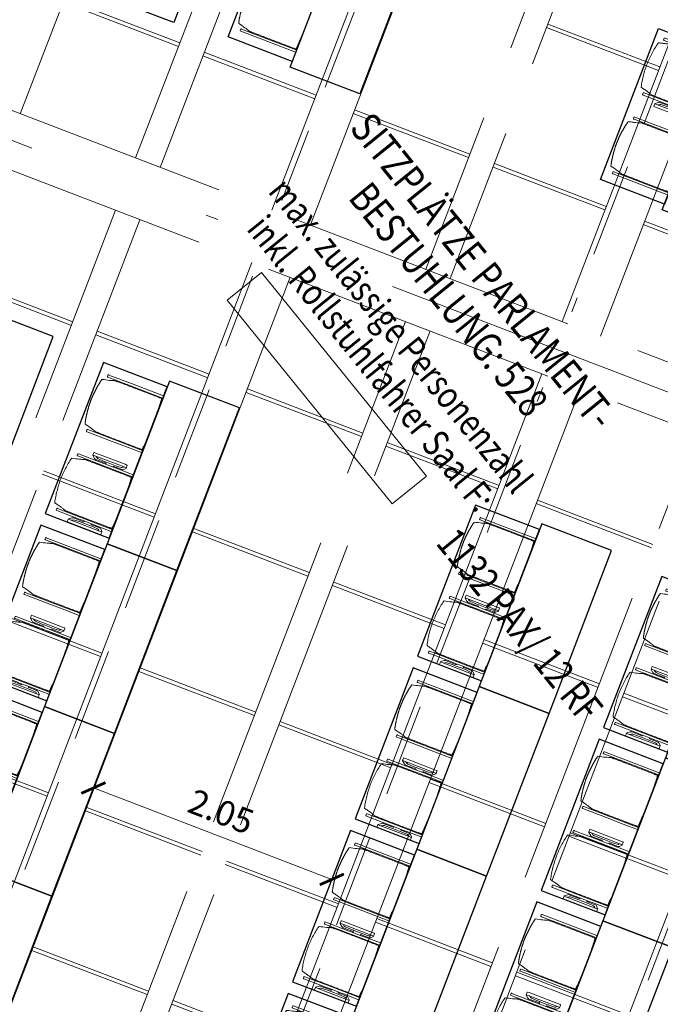
# Model space of a CAD drawing. Units: metres. Extents: x 5948 to 6379, y 343792 to 344350.
# Drawn here: x 5983 to 5988, y 344314 to 344322 of the extents above; entities that cross this region are included whole.
import ezdxf

# ---------------------------------------------------------------- set-up
doc = ezdxf.new("R2010")
doc.units = ezdxf.units.M
doc.header["$LTSCALE"] = 3
doc.header["$PDMODE"] = 35
doc.header["$PDSIZE"] = 0.3
for name, pattern in [('AUSGEZOGEN', [0]), ('DASHED', [0.75, 0.5, -0.25]), ('MITTE', [2, 1.25, -0.25, 0.25, -0.25]), ('STRICHPUNKT', [7, 5, -1, 0, -1]), ('VERDECKT', [2.5, 2, -0.5])]:
    doc.linetypes.add(name, pattern=pattern)
doc.layers.get('0').update_dxf_attribs({"linetype": 'CONTINUOUS', "lineweight": 30})
doc.layers.get('Defpoints').update_dxf_attribs({"linetype": 'CONTINUOUS'})
for name, color, linetype, lineweight in [('A_00_Achsen Haupt', 7, 'STRICHPUNKT', 13), ('A_01_Bebauung_Bestand', 7, 'CONTINUOUS', 20), ('A_03_Technik', 7, 'MITTE', 0), ('A_04_Möblierung_Lose', 7, 'CONTINUOUS', 5), ('A_06_DIM_Kotenschnur', 7, 'CONTINUOUS', 5), ('A_06_Rauminfo_Allgemein', 7, 'CONTINUOUS', 0)]:
    doc.layers.add(name, color=color, linetype=linetype, lineweight=lineweight)
for name, color, linetype, lineweight, true_color in [('A_03_DS_Deckenraster', 7, 'VERDECKT', 5, 0xcc0099), ('A_03_DS_Laufschienen', 4, 'VERDECKT', 9, 0x00ffff), ('A_03_DS_Züge', 7, 'STRICHPUNKT', 15, 0x5f9a4c)]:
    doc.layers.add(name, color=color, linetype=linetype, lineweight=lineweight, true_color=true_color)
doc.styles.add('ariel', font='arial.ttf')
doc.styles.get("Standard").update_dxf_attribs({"font": 'simplex.shx'})
doc.dimstyles.get("Standard").update_dxf_attribs({"dimtxt": 0.2, "dimasz": 0.15, "dimexe": 0.1, "dimexo": 0.0225, "dimgap": 0.09, "dimtad": 1, "dimzin": 0, "dimdsep": 46, "dimtxsty": 'Standard', "dimblk": 'ARCHTICK', "dimcen": 0.09, "dimclrd": 256, "dimclre": 256, "dimadec": 0, "dimazin": 0, "dimtfac": 1, "dimtofl": 0, "dimtmove": 0, "dimatfit": 3, "dimldrblk": 'ARCHTICK', "dimfxl": 0.12, "dimfxlon": 1, "dimtolj": 1, "dimtzin": 0, "dimlwd": 5, "dimlwe": 5, "dimarcsym": 0})

# ---------------------------------------------------------------- blocks, each defined once
blk = doc.blocks.new('Saal E_DS Züge')
at = {"layer": 'A_03_DS_Züge', "linetype": 'DASHED', "ltscale": 0.5}
for p, q in [((2.3918, -9.0812), (5.8276, -15.0322)), ((-0.0082, -9.9123), (3.6677, -16.2792)), ((11.5083, -19.8835), (8.3127, -14.3485)), ((9.5886, -21.5465), (6.1528, -15.5955)), ((7.6688, -23.2094), (3.9929, -16.8425))]:
    blk.add_line(p, q, dxfattribs=at)
blk = doc.blocks.new('Saal F_Laufschienen')
at = {"layer": 'A_03_DS_Laufschienen', "linetype": 'AUSGEZOGEN', "ltscale": 0.5}
for p, q in [((2.6268, -8.9183), (6.1244, -14.9763)), ((2.2968, -9.0067), (5.8386, -15.1413)), ((0.2268, -9.7493), (3.9645, -16.2233)), ((-0.1032, -9.8378), (3.6787, -16.3883)), ((-2.1732, -10.5804), (1.8046, -17.4703)), ((11.5251, -20.0027), (8.2235, -14.284)), ((9.847, -21.424), (6.3494, -15.366)), ((9.6054, -21.6656), (6.0636, -15.531)), ((7.9272, -23.087), (4.1895, -16.613)), ((7.6857, -23.3285), (3.9037, -16.778))]:
    blk.add_line(p, q, dxfattribs=at)
blk = doc.blocks.new('F_Deckenraster')
at = {"layer": 'A_03_DS_Deckenraster', "ltscale": 0.4}
for p, q in [((18.8723, -7.6163), (-4.7442, -21.2513)), ((19.0973, -8.006), (-4.5192, -21.641)), ((19.0973, -8.006), (-4.5192, -21.641)), ((1.1718, -9.4021), (4.8236, -15.7273)), ((1.3818, -9.3459), (5.0055, -15.6223)), ((-1.0182, -10.1769), (2.8456, -16.8693)), ((-1.2282, -10.2332), (2.6637, -16.9743)), ((3.9105, -13.7257), (4.7436, -13.2447)), ((3.9255, -13.7517), (4.7586, -13.2707)), ((5.6294, -14.1189), (6.4885, -13.6229)), ((5.6444, -14.1449), (6.5035, -13.6489)), ((4.5105, -14.7649), (5.3436, -14.2839)), ((4.5255, -14.7909), (5.3586, -14.3099)), ((10.7739, -20.6255), (7.3903, -14.765)), ((3.4695, -15.3659), (4.3286, -14.8699)), ((3.4845, -15.3919), (4.3436, -14.8959)), ((10.6202, -20.7792), (7.2085, -14.87)), ((2.3506, -16.0119), (3.1837, -15.5309)), ((2.3656, -16.0379), (3.1987, -15.5569)), ((6.8294, -16.1974), (7.6885, -15.7014)), ((6.8444, -16.2234), (7.7035, -15.7274)), ((8.8542, -22.2884), (5.2305, -16.012)), ((1.3096, -16.6129), (2.1687, -16.1169)), ((8.7004, -22.4422), (5.0486, -16.117)), ((1.3246, -16.6389), (2.1837, -16.1429)), ((8.4703, -16.6356), (9.3035, -16.1546)), ((8.4853, -16.6616), (9.3185, -16.1806)), ((5.7105, -16.8434), (6.5436, -16.3624)), ((5.7255, -16.8694), (6.5586, -16.3884)), ((7.4294, -17.2366), (8.2885, -16.7406)), ((7.4444, -17.2626), (8.3035, -16.7666)), ((4.6695, -17.4444), (5.5286, -16.9484)), ((4.6845, -17.4704), (5.5436, -16.9744)), ((9.0703, -17.6748), (9.9035, -17.1938)), ((9.0853, -17.7008), (9.9185, -17.2198)), ((6.9344, -23.9514), (3.0706, -17.259)), ((6.7807, -24.1051), (2.8887, -17.364)), ((6.3105, -17.8826), (7.1436, -17.4016)), ((6.3255, -17.9086), (7.1586, -17.4276)), ((3.5506, -18.0904), (4.3837, -17.6094)), ((3.5656, -18.1164), (4.3987, -17.6354)), ((8.0294, -18.2758), (8.8885, -17.7798)), ((8.0444, -18.3018), (8.9035, -17.8058)), ((5.2695, -18.4836), (6.1286, -17.9876)), ((5.2845, -18.5096), (6.1436, -18.0136)), ((2.5096, -18.6914), (3.3687, -18.1954)), ((2.5246, -18.7174), (3.3837, -18.2214)), ((9.6703, -18.7141), (10.5035, -18.2331)), ((9.6853, -18.7401), (10.5185, -18.2591)), ((6.9105, -18.9218), (7.7436, -18.4408)), ((6.9255, -18.9478), (7.7586, -18.4668)), ((4.1506, -19.1296), (4.9837, -18.6486)), ((4.1656, -19.1556), (4.9987, -18.6746)), ((8.6294, -19.3151), (9.4885, -18.8191)), ((8.6444, -19.3411), (9.5035, -18.8451)), ((5.8695, -19.5228), (6.7286, -19.0268)), ((5.8845, -19.5488), (6.7436, -19.0528)), ((7.5105, -19.9611), (8.3436, -19.4801)), ((7.5255, -19.9871), (8.3586, -19.5061)), ((4.7506, -20.1688), (5.5837, -19.6878)), ((4.7656, -20.1948), (5.5987, -19.7138)), ((6.4695, -20.5621), (7.3286, -20.0661)), ((6.4845, -20.5881), (7.3436, -20.0921)), ((8.1105, -21.0003), (8.9436, -20.5193)), ((8.1255, -21.0263), (8.9586, -20.5453)), ((5.3506, -21.2081), (6.1837, -20.7271)), ((5.3656, -21.2341), (6.1987, -20.7531)), ((7.0695, -21.6013), (7.9286, -21.1053)), ((7.0845, -21.6273), (7.9436, -21.1313))]:
    blk.add_line(p, q, dxfattribs=at)
blk = doc.blocks.new('F_Grundriss')
at = {"layer": 'A_00_Achsen Haupt', "ltscale": 0.5}
blk.add_line((1.2801, 0.7391), (-32.3084, -18.6532), dxfattribs=at)
blk = doc.blocks.new('Stuhl (mL) GR')
at = {"layer": 'A_04_Möblierung_Lose', "linetype": 'Continuous'}
for p, q in [((-24.36, 47.78), (-24.39, 47.39)), ((-22.84, 47.98), (-24.16, 47.98)), ((-24.16, 47.98), (-24.16, 47.97)), ((-22.84, 47.98), (-22.84, 47.97)), ((-22.61, 47.39), (-22.64, 47.78)), ((22.64, 47.78), (22.61, 47.39)), ((24.16, 47.98), (22.84, 47.98)), ((22.84, 47.98), (22.84, 47.97)), ((24.16, 47.98), (24.16, 47.97)), ((24.39, 47.39), (24.36, 47.78)), ((-24.4, 27.96), (-24.4, 47.35)), ((-22.6, 47.35), (-22.6, 27.96)), ((-22, 40.62), (-22, 39.8)), ((22, 40.71), (22, 39.9)), ((22.6, 0.44), (22.6, 47.35)), ((24.4, 47.35), (24.4, 27.96)), ((-29.9, 34.68), (-29.9, 36.09)), ((-29.9, 9.47), (-29.9, 34.68)), ((-27.55, 36.26), (-29.77, 36.26)), ((-27.6, 34.68), (-27.6, 36.2)), ((-27.6, 9.47), (-27.6, 34.68)), ((-27.34, 33.18), (-27.6, 33.44)), ((-27.24, 36.04), (-25.56, 33.97)), ((-25.1, 32.79), (-25.1, 24.2)), ((25.1, 32.79), (25.1, 31.93)), ((25.1, 31.93), (25.1, 24.2)), ((27.24, 36.04), (25.56, 33.97)), ((27.34, 33.18), (27.6, 33.44)), ((29.77, 36.26), (27.55, 36.26)), ((27.6, 34.68), (27.6, 36.2)), ((27.6, 9.47), (27.6, 34.68)), ((29.9, 34.68), (29.9, 36.09)), ((29.9, 9.47), (29.9, 34.68)), ((-26.2, 26.52), (-26.45, 31.41)), ((-26.2, 24.2), (-26.2, 26.52)), ((-26.2, 15.3), (-26.2, 24.2)), ((-25.1, 24.2), (-25.1, 24)), ((-25.1, 24), (-25.1, 23.93)), ((-24.4, 25.51), (-24.4, 27.96)), ((-24.4, 15.98), (-24.4, 25.51)), ((-22.6, 27.96), (-22.6, 0.44)), ((24.4, 27.96), (24.4, 25.51)), ((24.4, 25.51), (24.4, 15.98)), ((25.1, 24.2), (25.1, 24)), ((25.1, 24), (25.1, 23.93)), ((26.2, 26.52), (26.45, 31.41)), ((26.2, 24.2), (26.2, 26.52)), ((26.2, 24), (26.2, 24.2)), ((26.2, 15.3), (26.2, 24)), ((-25.1, 17.38), (-25.1, 17.33)), ((-25.1, 17.33), (-25.1, 17.17)), ((-25.1, 17.17), (-25.1, 10.99)), ((-24.8, 23.63), (-24.4, 23.63)), ((-24.8, 17.68), (-24.4, 17.68)), ((-24.4, 12.57), (-24.4, 15.98)), ((24.8, 23.63), (24.4, 23.63)), ((24.8, 17.68), (24.4, 17.68)), ((24.4, 15.98), (24.4, 12.57)), ((25.1, 17.38), (25.1, 17.17)), ((25.1, 17.17), (25.1, 10.99)), ((-29.9, 7.85), (-29.9, 9.47)), ((-27.6, 9.79), (-27.34, 9.99)), ((-27.6, 7.67), (-27.6, 9.47)), ((-25.56, 9.14), (-27.16, 7.57)), ((-26.45, 11.41), (-26.2, 15.3)), ((-25.1, 10.99), (-25.1, 10.09)), ((-24.4, 0.44), (-24.4, 12.57)), ((24.4, 12.57), (24.4, 0.44)), ((25.1, 10.99), (25.1, 10.09)), ((25.56, 9.14), (27.16, 7.57)), ((26.45, 11.41), (26.2, 15.3)), ((27.6, 9.79), (27.34, 9.99)), ((27.6, 7.67), (27.6, 9.47)), ((29.9, 7.85), (29.9, 9.47)), ((-29.58, 7.45), (-27.42, 7.45)), ((-24.39, 0.38), (-24.37, 0.24)), ((-24.17, 0.06), (-24.17, 0.07)), ((-24.17, 0.06), (-22.83, 0.06)), ((-22.83, 0.06), (-22.83, 0.07)), ((-22.63, 0.24), (-22.61, 0.38)), ((22.61, 0.38), (22.63, 0.24)), ((22.83, 0.06), (22.83, 0.07)), ((22.83, 0.06), (24.17, 0.06)), ((24.17, 0.06), (24.17, 0.07)), ((24.37, 0.24), (24.39, 0.38)), ((27.42, 7.45), (29.58, 7.45))]:
    blk.add_line(p, q, dxfattribs=at)
at = {"layer": 'A_04_Möblierung_Lose'}
for points in [[(-24.39, 47.39), (-24.4, 47.35)], [(-22.61, 47.39), (-22.6, 47.35)], [(22.61, 47.39), (22.6, 47.35)], [(24.4, 47.35), (24.39, 47.39)], [(-24.39, 0.38), (-24.4, 0.44)], [(-22.61, 0.38), (-22.6, 0.44)], [(22.6, 0.44), (22.61, 0.38)], [(24.39, 0.38), (24.4, 0.44)]]:
    blk.add_lwpolyline(points, dxfattribs=at)
at = {"layer": 'A_04_Möblierung_Lose', "linetype": 'Continuous'}
for centre, major_axis, ratio, start_param, end_param in [((-27.52, 34.46), (0.11, -1.8), 0.412192, 2.618158, 2.867609), ((-34.45, 31.3), (8, 0), 0.513216, 0.026437, 0.475695), ((-31.1, 32.79), (6, 0), 0.513216, 0, 0.394791), ((31.1, 32.79), (6, 0), 0.513216, 2.746802, 3.141593), ((34.45, 31.3), (8, 0), 0.513216, 2.665897, 3.115155), ((27.52, 34.46), (0.11, 1.8), 0.412192, 0.273984, 0.523435), ((-24.8, 23.93), (0.3, 0), 0.992397, 3.141593, 4.712389), ((24.8, 23.93), (-0.3, 0), 0.992397, 1.570796, 3.141593), ((-24.8, 17.38), (-0.3, 0), 0.992397, 4.712389, 6.283185), ((24.8, 17.38), (0.3, 0), 0.992397, 0, 1.570796), ((-34.45, 11.49), (8, 0), 0.409378, 5.80749, 6.256748), ((-31.1, 10.09), (6, 0), 0.409378, 5.888394, 6.283185), ((31.1, 10.09), (6, 0), 0.409378, 3.141593, 3.536384), ((34.45, 11.49), (8, 0), 0.409378, 3.16803, 3.617288), ((-29.69, 9.25), (0.15, -1.8), 0.508472, 6.169443, 6.239649), ((-27.52, 9.25), (0.11, -1.8), 0.412192, 6.259426, 6.626764), ((27.52, 9.25), (0.11, 1.8), 0.412192, 2.798014, 3.165352), ((29.69, 9.25), (0.15, 1.8), 0.508472, 3.185129, 3.255335)]:
    blk.add_ellipse(centre, major_axis=major_axis, ratio=ratio, start_param=start_param, end_param=end_param, dxfattribs=at)
for points in [[(-24.16, 47.97), (-24.17, 47.97), (-24.19, 47.97), (-24.21, 47.96), (-24.24, 47.95), (-24.27, 47.94), (-24.29, 47.92), (-24.31, 47.9), (-24.33, 47.88), (-24.34, 47.85), (-24.35, 47.83), (-24.36, 47.8), (-24.36, 47.78), (-24.36, 47.77)], [(-22.64, 47.77), (-22.64, 47.78), (-22.64, 47.8), (-22.65, 47.83), (-22.66, 47.85), (-22.67, 47.88), (-22.69, 47.9), (-22.71, 47.92), (-22.73, 47.94), (-22.76, 47.95), (-22.79, 47.96), (-22.81, 47.97), (-22.83, 47.97), (-22.84, 47.97)], [(22.84, 47.97), (22.83, 47.97), (22.81, 47.97), (22.79, 47.96), (22.76, 47.95), (22.73, 47.94), (22.71, 47.92), (22.69, 47.9), (22.67, 47.88), (22.66, 47.85), (22.65, 47.83), (22.64, 47.8), (22.64, 47.78), (22.64, 47.77)], [(24.36, 47.77), (24.36, 47.78), (24.36, 47.8), (24.35, 47.83), (24.34, 47.85), (24.33, 47.88), (24.31, 47.9), (24.29, 47.92), (24.27, 47.94), (24.24, 47.95), (24.21, 47.96), (24.19, 47.97), (24.17, 47.97), (24.16, 47.97)], [(-27.6, 36.2), (-27.6, 36.28), (-27.54, 36.28), (-27.42, 36.2)], [(27.6, 36.2), (27.6, 36.28), (27.54, 36.28), (27.42, 36.2)], [(-27.42, 7.45), (-27.54, 7.45), (-27.6, 7.52), (-27.6, 7.67)], [(-24.37, 0.27), (-24.37, 0.26), (-24.37, 0.24), (-24.36, 0.21), (-24.35, 0.18), (-24.34, 0.16), (-24.32, 0.13), (-24.3, 0.11), (-24.28, 0.1), (-24.25, 0.08), (-24.22, 0.07), (-24.2, 0.07), (-24.18, 0.07), (-24.17, 0.07)], [(-22.83, 0.07), (-22.82, 0.07), (-22.8, 0.07), (-22.77, 0.07), (-22.75, 0.08), (-22.72, 0.1), (-22.7, 0.11), (-22.68, 0.13), (-22.66, 0.16), (-22.65, 0.18), (-22.64, 0.21), (-22.63, 0.24), (-22.63, 0.26), (-22.63, 0.27)], [(22.63, 0.27), (22.63, 0.26), (22.63, 0.24), (22.64, 0.21), (22.65, 0.18), (22.66, 0.16), (22.68, 0.13), (22.7, 0.11), (22.72, 0.1), (22.75, 0.08), (22.78, 0.07), (22.8, 0.07), (22.82, 0.07), (22.83, 0.07)], [(24.17, 0.07), (24.18, 0.07), (24.2, 0.07), (24.23, 0.07), (24.25, 0.08), (24.28, 0.1), (24.3, 0.11), (24.32, 0.13), (24.34, 0.16), (24.35, 0.18), (24.36, 0.21), (24.37, 0.24), (24.37, 0.26), (24.37, 0.27)], [(27.42, 7.45), (27.54, 7.45), (27.6, 7.52), (27.6, 7.67)]]:
    blk.add_open_spline(points, degree=3, dxfattribs=at)
for points, knots in [([(-19.18, 50.99), (-19.42, 49.97), (-19.66, 48.92), (-20.14, 46.93), (-20.38, 45.97), (-20.85, 44.26), (-21.08, 43.5), (-21.37, 42.63), (-21.42, 42.47), (-21.51, 42.23), (-21.54, 42.16), (-21.59, 42.02), (-21.62, 41.96), (-21.68, 41.83), (-21.7, 41.76), (-21.76, 41.57), (-21.79, 41.45), (-21.88, 41.09), (-21.94, 40.92), (-22, 40.62)], [0, 0, 0, 0, 0.25, 0.25, 0.5, 0.5, 0.75, 0.75, 0.8125, 0.8125, 0.84375, 0.84375, 0.875, 0.875, 0.90625, 0.90625, 0.9375, 0.9375, 1, 1, 1, 1]), ([(-19.18, 50.99), (-19.18, 51), (-19.17, 51.01), (-19.14, 51.04), (-19.13, 51.05), (-19.08, 51.07), (-19.06, 51.08), (-19, 51.11), (-18.97, 51.12), (-18.92, 51.13), (-18.91, 51.13), (-18.9, 51.14)], [0, 0, 0, 0, 0.224004, 0.224004, 0.447802, 0.447802, 0.675436, 0.675436, 0.911307, 0.911307, 1, 1, 1, 1]), ([(18.89, 51.27), (17.34, 51.65), (15.79, 51.96), (12.65, 52.5), (11.08, 52.72), (7.92, 53.08), (6.34, 53.22), (3.16, 53.43), (1.57, 53.5), (-1.6, 53.48), (-3.19, 53.4), (-6.36, 53.17), (-7.95, 53.02), (-11.1, 52.64), (-12.67, 52.41), (-15.8, 51.85), (-17.35, 51.53), (-18.9, 51.14)], [0, 0, 0, 0, 0.125, 0.125, 0.25, 0.25, 0.375, 0.375, 0.5, 0.5, 0.625, 0.625, 0.75, 0.75, 0.875, 0.875, 1, 1, 1, 1]), ([(18.89, 51.27), (18.92, 51.26), (18.95, 51.26), (19, 51.24), (19.03, 51.23), (19.09, 51.2), (19.11, 51.19), (19.15, 51.17), (19.16, 51.16), (19.17, 51.14), (19.17, 51.14), (19.17, 51.13)], [0, 0, 0, 0, 0.185773, 0.185773, 0.427403, 0.427403, 0.668474, 0.668474, 0.90083, 0.90083, 1, 1, 1, 1]), ([(22, 40.71), (21.94, 41.04), (21.88, 41.23), (21.79, 41.58), (21.76, 41.7), (21.7, 41.89), (21.67, 41.96), (21.62, 42.08), (21.59, 42.13), (21.54, 42.27), (21.51, 42.34), (21.42, 42.58), (21.37, 42.75), (21.08, 43.63), (20.85, 44.38), (20.14, 46.95), (19.66, 49.11), (19.17, 51.13)], [0, 0, 0, 0, 0.0625, 0.0625, 0.09375, 0.09375, 0.125, 0.125, 0.15625, 0.15625, 0.1875, 0.1875, 0.25, 0.25, 0.5, 0.5, 1, 1, 1, 1]), ([(-22, 39.8), (-22, 39.68), (-22, 39.54), (-22, 39.17), (-22, 38.94), (-22, 38.38), (-22, 38.04), (-22, 37.31), (-22, 36.89), (-22, 36.04), (-22, 35.61), (-22, 34.76), (-22, 34.33), (-22, 33.05), (-22, 32.2), (-22, 27.95), (-22, 24.55), (-22, 19.45), (-22, 17.76), (-22, 14.36), (-22, 12.67), (-22, 10.12), (-22, 9.27), (-22, 7.57), (-22, 6.72), (-22, 5.45), (-22, 5.02), (-22, 4.16), (-22, 3.73), (-22, 3.12), (-22, 2.92), (-22, 2.53), (-22, 2.33), (-22, 1.77), (-22, 1.43), (-22, 1.12)], [0, 0, 0, 0, 0.03125, 0.03125, 0.0625, 0.0625, 0.09375, 0.09375, 0.125, 0.125, 0.15625, 0.15625, 0.1875, 0.1875, 0.25, 0.25, 0.5, 0.5, 0.625, 0.625, 0.75, 0.75, 0.8125, 0.8125, 0.875, 0.875, 0.90625, 0.90625, 0.9375, 0.9375, 0.953125, 0.953125, 0.96875, 0.96875, 1, 1, 1, 1]), ([(22, 1.12), (22, 1.43), (22, 1.77), (22, 2.33), (22, 2.52), (22, 2.92), (22, 3.12), (22, 3.73), (22, 4.16), (22, 5.02), (22, 5.44), (22, 7.57), (22, 9.27), (22, 12.66), (22, 14.35), (22, 17.74), (22, 19.44), (22, 22.83), (22, 24.53), (22, 27.07), (22, 27.92), (22, 29.61), (22, 30.46), (22, 32.16), (22, 33.01), (22, 34.28), (22, 34.71), (22, 35.56), (22, 35.99), (22, 36.83), (22, 37.25), (22, 38.01), (22, 38.35), (22, 38.95), (22, 39.2), (22, 39.61), (22, 39.77), (22, 39.9)], [0, 0, 0, 0, 0.03125, 0.03125, 0.046875, 0.046875, 0.0625, 0.0625, 0.09375, 0.09375, 0.125, 0.125, 0.25, 0.25, 0.375, 0.375, 0.5, 0.5, 0.625, 0.625, 0.6875, 0.6875, 0.75, 0.75, 0.8125, 0.8125, 0.84375, 0.84375, 0.875, 0.875, 0.90625, 0.90625, 0.9375, 0.9375, 0.96875, 0.96875, 1, 1, 1, 1]), ([(-29.78, 36.26), (-29.8, 36.26), (-29.82, 36.26), (-29.88, 36.22), (-29.9, 36.17), (-29.9, 36.09)], [0, 0, 0, 0, 0.288851, 0.288851, 1, 1, 1, 1]), ([(29.78, 36.26), (29.8, 36.26), (29.82, 36.26), (29.88, 36.22), (29.9, 36.17), (29.9, 36.09)], [0, 0, 0, 0, 0.288851, 0.288851, 1, 1, 1, 1]), ([(-29.9, 7.85), (-29.9, 7.73), (-29.88, 7.64), (-29.8, 7.5), (-29.73, 7.46), (-29.64, 7.45)], [0, 0, 0, 0, 0.5, 0.5, 1, 1, 1, 1]), ([(-22, 1.12), (-22, 1.1), (-21.99, 1.08), (-21.97, 1.03), (-21.96, 1.01), (-21.91, 0.97), (-21.89, 0.96), (-21.83, 0.93), (-21.8, 0.92), (-21.76, 0.92), (-21.75, 0.91), (-21.74, 0.91)], [0, 0, 0, 0, 0.234724, 0.234724, 0.469461, 0.469461, 0.704013, 0.704013, 0.938475, 0.938475, 1, 1, 1, 1]), ([(-21.74, 0.91), (-19.94, 0.74), (-18.13, 0.63), (-14.51, 0.41), (-12.7, 0.33), (-9.08, 0.17), (-7.27, 0.09), (-3.63, 0), (-1.82, 0), (1.82, 0), (3.64, 0), (7.27, 0.09), (9.08, 0.17), (12.71, 0.33), (14.52, 0.42), (17.23, 0.58), (18.13, 0.64), (19.94, 0.76), (20.84, 0.83), (21.74, 0.91)], [0, 0, 0, 0, 0.125, 0.125, 0.25, 0.25, 0.375, 0.375, 0.5, 0.5, 0.625, 0.625, 0.75, 0.75, 0.875, 0.875, 0.9375, 0.9375, 1, 1, 1, 1]), ([(21.74, 0.91), (21.77, 0.92), (21.81, 0.92), (21.87, 0.94), (21.89, 0.96), (21.94, 0.99), (21.96, 1.01), (21.99, 1.06), (22, 1.08), (22, 1.11), (22, 1.12), (22, 1.12)], [0, 0, 0, 0, 0.234448, 0.234448, 0.468896, 0.468896, 0.703347, 0.703347, 0.937838, 0.937838, 1, 1, 1, 1]), ([(29.9, 7.85), (29.9, 7.73), (29.88, 7.64), (29.8, 7.5), (29.73, 7.46), (29.64, 7.45)], [0, 0, 0, 0, 0.5, 0.5, 1, 1, 1, 1])]:
    blk.add_open_spline(points, degree=3, knots=knots, dxfattribs=at)
blk = doc.blocks.new('Stuhl (oL) GR')
at = {"linetype": 'Continuous'}
for p, q in [((-24.36, 47.79), (-24.39, 47.39)), ((-22.84, 47.98), (-24.16, 47.98)), ((-24.16, 47.98), (-24.16, 47.98)), ((-22.84, 47.98), (-22.84, 47.98)), ((22.64, 47.79), (22.61, 47.39)), ((24.16, 47.98), (22.84, 47.98)), ((22.84, 47.98), (22.84, 47.98)), ((24.16, 47.98), (24.16, 47.98)), ((24.39, 47.39), (24.36, 47.79)), ((-24.4, 27.96), (-24.4, 47.35)), ((-22, 40.62), (-22, 39.8)), ((22, 40.71), (22, 39.9)), ((22.6, 27.96), (22.6, 47.35)), ((-24.4, 12.58), (-24.4, 27.96)), ((22.6, 0.44), (22.6, 27.96)), ((24.4, 27.96), (24.4, 0.44)), ((-24.4, 0.44), (-24.4, 12.58)), ((-24.39, 0.39), (-24.37, 0.25)), ((-24.17, 0.07), (-22.83, 0.07)), ((-24.17, 0.07), (-24.17, 0.07)), ((-22.83, 0.07), (-22.83, 0.07)), ((22.61, 0.39), (22.63, 0.25)), ((22.83, 0.07), (24.17, 0.07)), ((22.83, 0.07), (22.83, 0.07)), ((24.17, 0.07), (24.17, 0.07)), ((24.37, 0.25), (24.39, 0.39))]:
    blk.add_line(p, q, dxfattribs=at)
for points in [[(-22.64, 47.79), (-22.61, 47.39), (-22.6, 47.35), (-22.6, 27.96), (-22.6, 0.44), (-22.61, 0.39), (-22.63, 0.25)], [(18.89, 51.27), (18.6, 51.34), (18.31, 51.41), (18.02, 51.48), (17.73, 51.54), (17.44, 51.61), (17.15, 51.67), (16.86, 51.73), (16.56, 51.79), (16.27, 51.85), (15.98, 51.91), (15.69, 51.96), (15.39, 52.02), (15.1, 52.07), (14.81, 52.12), (14.51, 52.18), (14.22, 52.23), (13.93, 52.28), (13.63, 52.33), (13.34, 52.37), (13.04, 52.42), (12.75, 52.47), (12.46, 52.51), (12.16, 52.56), (11.87, 52.6), (11.57, 52.64), (11.28, 52.68), (10.98, 52.72), (10.69, 52.76), (10.39, 52.79), (10.09, 52.83), (9.8, 52.87), (9.5, 52.9), (9.21, 52.93), (8.91, 52.97), (8.61, 53), (8.32, 53.03), (8.02, 53.06), (7.72, 53.09), (7.43, 53.11), (7.13, 53.14), (6.83, 53.17), (6.53, 53.19), (6.24, 53.22), (5.94, 53.24), (5.64, 53.26), (5.34, 53.28), (5.05, 53.31), (4.75, 53.33), (4.45, 53.35), (4.15, 53.36), (3.85, 53.38), (3.56, 53.4), (3.26, 53.41), (2.96, 53.43), (2.66, 53.44), (2.37, 53.45), (2.07, 53.46), (1.77, 53.47), (1.47, 53.48), (1.18, 53.48), (0.88, 53.49), (0.58, 53.49), (0.28, 53.49), (-0.01, 53.49), (-0.31, 53.49), (-0.61, 53.48), (-0.91, 53.48), (-1.2, 53.47), (-1.5, 53.46), (-1.8, 53.45), (-2.1, 53.44), (-2.39, 53.43), (-2.69, 53.41), (-2.99, 53.4), (-3.29, 53.38), (-3.58, 53.36), (-3.88, 53.35), (-4.18, 53.33), (-4.48, 53.31), (-4.77, 53.29), (-5.07, 53.26), (-5.37, 53.24), (-5.67, 53.22), (-5.96, 53.19), (-6.26, 53.17), (-6.56, 53.14), (-6.86, 53.12), (-7.15, 53.09), (-7.45, 53.06), (-7.75, 53.03), (-8.04, 53), (-8.34, 52.97), (-8.64, 52.94), (-8.93, 52.9), (-9.23, 52.87), (-9.52, 52.83), (-9.82, 52.8), (-10.12, 52.76), (-10.41, 52.72), (-10.71, 52.68), (-11, 52.64), (-11.3, 52.6), (-11.59, 52.56), (-11.89, 52.52), (-12.18, 52.47), (-12.47, 52.43), (-12.77, 52.38), (-13.06, 52.33), (-13.36, 52.28), (-13.65, 52.23), (-13.94, 52.18), (-14.24, 52.13), (-14.53, 52.08), (-14.82, 52.02), (-15.11, 51.97), (-15.41, 51.91), (-15.7, 51.86), (-15.99, 51.8), (-16.28, 51.74), (-16.57, 51.68), (-16.86, 51.61), (-17.16, 51.55), (-17.45, 51.48), (-17.74, 51.42), (-18.03, 51.35), (-18.32, 51.28), (-18.61, 51.21), (-18.9, 51.14)], [(22.61, 47.39), (22.6, 47.35)], [(24.39, 47.39), (24.4, 47.35)], [(24.4, 47.35), (24.4, 27.96)], [(-24.39, 0.39), (-24.4, 0.44)], [(22.61, 0.39), (22.6, 0.44)], [(24.39, 0.39), (24.4, 0.44)]]:
    blk.add_lwpolyline(points, dxfattribs=at)
blk.add_lwpolyline([(-24.39, 47.39), (-24.4, 47.35)])
for points in [[(-24.16, 47.98), (-24.17, 47.98), (-24.19, 47.97), (-24.21, 47.97), (-24.24, 47.96), (-24.27, 47.95), (-24.29, 47.93), (-24.31, 47.91), (-24.33, 47.89), (-24.34, 47.86), (-24.35, 47.83), (-24.36, 47.81), (-24.36, 47.79), (-24.36, 47.78)], [(-22.64, 47.78), (-22.64, 47.79), (-22.64, 47.81), (-22.65, 47.83), (-22.66, 47.86), (-22.67, 47.89), (-22.69, 47.91), (-22.71, 47.93), (-22.73, 47.95), (-22.76, 47.96), (-22.79, 47.97), (-22.81, 47.97), (-22.83, 47.98), (-22.84, 47.98)], [(22.84, 47.98), (22.83, 47.98), (22.81, 47.97), (22.79, 47.97), (22.76, 47.96), (22.73, 47.95), (22.71, 47.93), (22.69, 47.91), (22.67, 47.89), (22.66, 47.86), (22.65, 47.83), (22.64, 47.81), (22.64, 47.79), (22.64, 47.78)], [(24.36, 47.78), (24.36, 47.79), (24.36, 47.81), (24.35, 47.83), (24.34, 47.86), (24.33, 47.89), (24.31, 47.91), (24.29, 47.93), (24.27, 47.95), (24.24, 47.96), (24.21, 47.97), (24.19, 47.97), (24.17, 47.98), (24.16, 47.98)], [(-24.37, 0.27), (-24.37, 0.26), (-24.37, 0.24), (-24.36, 0.22), (-24.35, 0.19), (-24.34, 0.16), (-24.32, 0.14), (-24.3, 0.12), (-24.28, 0.1), (-24.25, 0.09), (-24.22, 0.08), (-24.2, 0.07), (-24.18, 0.07), (-24.17, 0.07)], [(-22.83, 0.07), (-22.82, 0.07), (-22.8, 0.07), (-22.77, 0.08), (-22.75, 0.09), (-22.72, 0.1), (-22.7, 0.12), (-22.68, 0.14), (-22.66, 0.16), (-22.65, 0.19), (-22.64, 0.22), (-22.63, 0.24), (-22.63, 0.26), (-22.63, 0.27)], [(22.63, 0.27), (22.63, 0.26), (22.63, 0.24), (22.64, 0.22), (22.65, 0.19), (22.66, 0.16), (22.68, 0.14), (22.7, 0.12), (22.72, 0.1), (22.75, 0.09), (22.78, 0.08), (22.8, 0.07), (22.82, 0.07), (22.83, 0.07)], [(24.17, 0.07), (24.18, 0.07), (24.2, 0.07), (24.23, 0.08), (24.25, 0.09), (24.28, 0.1), (24.3, 0.12), (24.32, 0.14), (24.34, 0.16), (24.35, 0.19), (24.36, 0.22), (24.37, 0.24), (24.37, 0.26), (24.37, 0.27)]]:
    blk.add_open_spline(points, degree=3, dxfattribs=at)
for points, knots in [([(-19.18, 50.99), (-19.42, 49.97), (-19.66, 48.92), (-20.14, 46.93), (-20.38, 45.97), (-20.85, 44.26), (-21.08, 43.5), (-21.37, 42.63), (-21.42, 42.47), (-21.51, 42.23), (-21.54, 42.16), (-21.59, 42.02), (-21.62, 41.96), (-21.68, 41.83), (-21.7, 41.76), (-21.76, 41.57), (-21.79, 41.45), (-21.88, 41.09), (-21.94, 40.92), (-22, 40.62)], [0, 0, 0, 0, 0.25, 0.25, 0.5, 0.5, 0.75, 0.75, 0.8125, 0.8125, 0.84375, 0.84375, 0.875, 0.875, 0.90625, 0.90625, 0.9375, 0.9375, 1, 1, 1, 1]), ([(-19.18, 50.99), (-19.18, 51), (-19.17, 51.01), (-19.14, 51.04), (-19.13, 51.05), (-19.08, 51.07), (-19.06, 51.08), (-19, 51.11), (-18.97, 51.12), (-18.92, 51.13), (-18.91, 51.13), (-18.9, 51.14)], [0, 0, 0, 0, 0.224004, 0.224004, 0.447802, 0.447802, 0.675436, 0.675436, 0.911307, 0.911307, 1, 1, 1, 1]), ([(18.89, 51.27), (18.92, 51.26), (18.95, 51.26), (19, 51.24), (19.03, 51.23), (19.09, 51.2), (19.11, 51.19), (19.15, 51.17), (19.16, 51.16), (19.17, 51.14), (19.17, 51.14), (19.17, 51.13)], [0, 0, 0, 0, 0.185773, 0.185773, 0.427403, 0.427403, 0.668474, 0.668474, 0.90083, 0.90083, 1, 1, 1, 1]), ([(22, 40.71), (21.94, 41.04), (21.88, 41.23), (21.79, 41.58), (21.76, 41.7), (21.7, 41.89), (21.67, 41.96), (21.62, 42.08), (21.59, 42.13), (21.54, 42.27), (21.51, 42.34), (21.42, 42.58), (21.37, 42.75), (21.08, 43.63), (20.85, 44.38), (20.14, 46.95), (19.66, 49.11), (19.17, 51.13)], [0, 0, 0, 0, 0.0625, 0.0625, 0.09375, 0.09375, 0.125, 0.125, 0.15625, 0.15625, 0.1875, 0.1875, 0.25, 0.25, 0.5, 0.5, 1, 1, 1, 1]), ([(-22, 39.8), (-22, 39.68), (-22, 39.54), (-22, 39.17), (-22, 38.94), (-22, 38.38), (-22, 38.04), (-22, 37.31), (-22, 36.89), (-22, 36.04), (-22, 35.61), (-22, 34.76), (-22, 34.33), (-22, 33.05), (-22, 32.2), (-22, 27.95), (-22, 24.55), (-22, 19.45), (-22, 17.76), (-22, 14.36), (-22, 12.67), (-22, 10.12), (-22, 9.27), (-22, 7.57), (-22, 6.72), (-22, 5.45), (-22, 5.02), (-22, 4.16), (-22, 3.73), (-22, 3.12), (-22, 2.92), (-22, 2.53), (-22, 2.33), (-22, 1.77), (-22, 1.43), (-22, 1.12)], [0, 0, 0, 0, 0.03125, 0.03125, 0.0625, 0.0625, 0.09375, 0.09375, 0.125, 0.125, 0.15625, 0.15625, 0.1875, 0.1875, 0.25, 0.25, 0.5, 0.5, 0.625, 0.625, 0.75, 0.75, 0.8125, 0.8125, 0.875, 0.875, 0.90625, 0.90625, 0.9375, 0.9375, 0.953125, 0.953125, 0.96875, 0.96875, 1, 1, 1, 1]), ([(22, 1.12), (22, 1.43), (22, 1.77), (22, 2.33), (22, 2.52), (22, 2.92), (22, 3.12), (22, 3.73), (22, 4.16), (22, 5.02), (22, 5.44), (22, 7.57), (22, 9.27), (22, 12.66), (22, 14.35), (22, 17.74), (22, 19.44), (22, 22.83), (22, 24.53), (22, 27.07), (22, 27.92), (22, 29.61), (22, 30.46), (22, 32.16), (22, 33.01), (22, 34.28), (22, 34.71), (22, 35.56), (22, 35.99), (22, 36.83), (22, 37.25), (22, 38.01), (22, 38.35), (22, 38.95), (22, 39.2), (22, 39.61), (22, 39.77), (22, 39.9)], [0, 0, 0, 0, 0.03125, 0.03125, 0.046875, 0.046875, 0.0625, 0.0625, 0.09375, 0.09375, 0.125, 0.125, 0.25, 0.25, 0.375, 0.375, 0.5, 0.5, 0.625, 0.625, 0.6875, 0.6875, 0.75, 0.75, 0.8125, 0.8125, 0.84375, 0.84375, 0.875, 0.875, 0.90625, 0.90625, 0.9375, 0.9375, 0.96875, 0.96875, 1, 1, 1, 1]), ([(-22, 1.12), (-22, 1.1), (-21.99, 1.08), (-21.97, 1.03), (-21.96, 1.01), (-21.91, 0.97), (-21.89, 0.96), (-21.83, 0.93), (-21.8, 0.92), (-21.76, 0.92), (-21.75, 0.91), (-21.74, 0.91)], [0, 0, 0, 0, 0.234724, 0.234724, 0.469461, 0.469461, 0.704013, 0.704013, 0.938475, 0.938475, 1, 1, 1, 1]), ([(-21.74, 0.91), (-19.94, 0.74), (-18.13, 0.63), (-14.51, 0.41), (-12.7, 0.33), (-9.08, 0.17), (-7.27, 0.09), (-3.63, 0), (-1.82, 0), (1.82, 0), (3.64, 0), (7.27, 0.09), (9.08, 0.17), (12.71, 0.33), (14.52, 0.42), (17.23, 0.58), (18.13, 0.64), (19.94, 0.76), (20.84, 0.83), (21.74, 0.91)], [0, 0, 0, 0, 0.125, 0.125, 0.25, 0.25, 0.375, 0.375, 0.5, 0.5, 0.625, 0.625, 0.75, 0.75, 0.875, 0.875, 0.9375, 0.9375, 1, 1, 1, 1]), ([(21.74, 0.91), (21.77, 0.92), (21.81, 0.92), (21.87, 0.94), (21.89, 0.96), (21.94, 0.99), (21.96, 1.01), (21.99, 1.06), (22, 1.08), (22, 1.11), (22, 1.12), (22, 1.12)], [0, 0, 0, 0, 0.234448, 0.234448, 0.468896, 0.468896, 0.703347, 0.703347, 0.937838, 0.937838, 1, 1, 1, 1])]:
    blk.add_open_spline(points, degree=3, knots=knots, dxfattribs=at)
blk = doc.blocks.new('*U115')
at = {"layer": 'A_04_Möblierung_Lose', "color": 30, "lineweight": -3, "true_color": 0xff8c1a}
for points in [[(5, 60), (135, 60), (135, 115), (5, 115)], [(0, 0), (140, 0), (140, 60), (0, 60)]]:
    blk.add_lwpolyline(points, close=True, dxfattribs=at)
at = {"layer": 'A_04_Möblierung_Lose'}
for name, p in [('Stuhl (mL) GR', (34.9, 59.94)), ('Stuhl (oL) GR', (102.7, 59.93))]:
    blk.add_blockref(name, p, dxfattribs=at)
blk = doc.blocks.new('*U156')
at = {"layer": 'A_04_Möblierung_Lose', "color": 30, "lineweight": -3, "true_color": 0xff8c1a}
for points in [[(5, 60), (135, 60), (135, 115), (5, 115)], [(0, 0), (140, 0), (140, 60), (0, 60)]]:
    blk.add_lwpolyline(points, close=True, dxfattribs=at)
at = {"layer": 'A_04_Möblierung_Lose'}
for name, p in [('Stuhl (mL) GR', (34.9, 59.94)), ('Stuhl (oL) GR', (102.7, 59.93))]:
    blk.add_blockref(name, p, dxfattribs=at)
blk = doc.blocks.new('*U160')
at = {"layer": 'A_04_Möblierung_Lose', "color": 30, "lineweight": -3, "true_color": 0xff8c1a}
for points in [[(5, 60), (135, 60), (135, 115), (5, 115)], [(0, 0), (140, 0), (140, 60), (0, 60)]]:
    blk.add_lwpolyline(points, close=True, dxfattribs=at)
at = {"layer": 'A_04_Möblierung_Lose'}
for name, p in [('Stuhl (mL) GR', (34.9, 59.94)), ('Stuhl (oL) GR', (102.7, 59.93))]:
    blk.add_blockref(name, p, dxfattribs=at)
blk = doc.blocks.new('*U240')
at = {"layer": 'A_04_Möblierung_Lose', "color": 30, "lineweight": -3, "true_color": 0xff8c1a}
for points in [[(5, 60), (135, 60), (135, 115), (5, 115)], [(0, 0), (140, 0), (140, 60), (0, 60)]]:
    blk.add_lwpolyline(points, close=True, dxfattribs=at)
at = {"layer": 'A_04_Möblierung_Lose'}
for name, p in [('Stuhl (mL) GR', (34.9, 59.94)), ('Stuhl (oL) GR', (102.7, 59.93))]:
    blk.add_blockref(name, p, dxfattribs=at)
blk = doc.blocks.new('*U241')
at = {"layer": 'A_04_Möblierung_Lose', "color": 30, "lineweight": -3, "true_color": 0xff8c1a}
for points in [[(5, 60), (135, 60), (135, 115), (5, 115)], [(0, 0), (140, 0), (140, 60), (0, 60)]]:
    blk.add_lwpolyline(points, close=True, dxfattribs=at)
at = {"layer": 'A_04_Möblierung_Lose'}
for name, p in [('Stuhl (mL) GR', (34.9, 59.94)), ('Stuhl (oL) GR', (102.7, 59.93))]:
    blk.add_blockref(name, p, dxfattribs=at)
blk = doc.blocks.new('*U242')
at = {"layer": 'A_04_Möblierung_Lose', "color": 30, "lineweight": -3, "true_color": 0xff8c1a}
for points in [[(5, 60), (135, 60), (135, 115), (5, 115)], [(0, 0), (140, 0), (140, 60), (0, 60)]]:
    blk.add_lwpolyline(points, close=True, dxfattribs=at)
at = {"layer": 'A_04_Möblierung_Lose'}
for name, p in [('Stuhl (mL) GR', (34.9, 59.94)), ('Stuhl (oL) GR', (102.7, 59.93))]:
    blk.add_blockref(name, p, dxfattribs=at)
blk = doc.blocks.new('*U243')
at = {"layer": 'A_04_Möblierung_Lose', "color": 30, "lineweight": -3, "true_color": 0xff8c1a}
for points in [[(5, 60), (135, 60), (135, 115), (5, 115)], [(0, 0), (140, 0), (140, 60), (0, 60)]]:
    blk.add_lwpolyline(points, close=True, dxfattribs=at)
at = {"layer": 'A_04_Möblierung_Lose'}
for name, p in [('Stuhl (mL) GR', (34.9, 59.94)), ('Stuhl (oL) GR', (102.7, 59.93))]:
    blk.add_blockref(name, p, dxfattribs=at)
blk = doc.blocks.new('*U245')
at = {"layer": 'A_04_Möblierung_Lose', "color": 30, "lineweight": -3, "true_color": 0xff8c1a}
for points in [[(5, 60), (135, 60), (135, 115), (5, 115)], [(0, 0), (140, 0), (140, 60), (0, 60)]]:
    blk.add_lwpolyline(points, close=True, dxfattribs=at)
at = {"layer": 'A_04_Möblierung_Lose'}
for name, p in [('Stuhl (mL) GR', (34.9, 59.94)), ('Stuhl (oL) GR', (102.7, 59.93))]:
    blk.add_blockref(name, p, dxfattribs=at)
blk = doc.blocks.new('*U246')
at = {"layer": 'A_04_Möblierung_Lose', "color": 30, "lineweight": -3, "true_color": 0xff8c1a}
for points in [[(5, 60), (135, 60), (135, 115), (5, 115)], [(0, 0), (140, 0), (140, 60), (0, 60)]]:
    blk.add_lwpolyline(points, close=True, dxfattribs=at)
at = {"layer": 'A_04_Möblierung_Lose'}
for name, p in [('Stuhl (mL) GR', (34.9, 59.94)), ('Stuhl (oL) GR', (102.7, 59.93))]:
    blk.add_blockref(name, p, dxfattribs=at)
blk = doc.blocks.new('*U247')
at = {"layer": 'A_04_Möblierung_Lose', "color": 30, "lineweight": -3, "true_color": 0xff8c1a}
for points in [[(5, 60), (135, 60), (135, 115), (5, 115)], [(0, 0), (140, 0), (140, 60), (0, 60)]]:
    blk.add_lwpolyline(points, close=True, dxfattribs=at)
at = {"layer": 'A_04_Möblierung_Lose'}
for name, p in [('Stuhl (mL) GR', (34.9, 59.94)), ('Stuhl (oL) GR', (102.7, 59.93))]:
    blk.add_blockref(name, p, dxfattribs=at)
blk = doc.blocks.new('*U279')
at = {"layer": 'A_04_Möblierung_Lose', "color": 30, "lineweight": -3, "true_color": 0xff8c1a}
for points in [[(5, 60), (135, 60), (135, 115), (5, 115)], [(0, 0), (140, 0), (140, 60), (0, 60)]]:
    blk.add_lwpolyline(points, close=True, dxfattribs=at)
at = {"layer": 'A_04_Möblierung_Lose'}
for name, p in [('Stuhl (mL) GR', (34.9, 59.94)), ('Stuhl (oL) GR', (102.7, 59.93))]:
    blk.add_blockref(name, p, dxfattribs=at)
blk = doc.blocks.new('*U280')
at = {"layer": 'A_04_Möblierung_Lose', "color": 30, "lineweight": -3, "true_color": 0xff8c1a}
for points in [[(5, 60), (135, 60), (135, 115), (5, 115)], [(0, 0), (140, 0), (140, 60), (0, 60)]]:
    blk.add_lwpolyline(points, close=True, dxfattribs=at)
at = {"layer": 'A_04_Möblierung_Lose'}
for name, p in [('Stuhl (mL) GR', (34.9, 59.94)), ('Stuhl (oL) GR', (102.7, 59.93))]:
    blk.add_blockref(name, p, dxfattribs=at)
blk = doc.blocks.new('*U281')
at = {"layer": 'A_04_Möblierung_Lose', "color": 30, "lineweight": -3, "true_color": 0xff8c1a}
for points in [[(5, 60), (135, 60), (135, 115), (5, 115)], [(0, 0), (140, 0), (140, 60), (0, 60)]]:
    blk.add_lwpolyline(points, close=True, dxfattribs=at)
at = {"layer": 'A_04_Möblierung_Lose'}
for name, p in [('Stuhl (mL) GR', (34.9, 59.94)), ('Stuhl (oL) GR', (102.7, 59.93))]:
    blk.add_blockref(name, p, dxfattribs=at)
blk = doc.blocks.new('*U282')
at = {"layer": 'A_04_Möblierung_Lose', "color": 30, "lineweight": -3, "true_color": 0xff8c1a}
for points in [[(5, 60), (135, 60), (135, 115), (5, 115)], [(0, 0), (140, 0), (140, 60), (0, 60)]]:
    blk.add_lwpolyline(points, close=True, dxfattribs=at)
at = {"layer": 'A_04_Möblierung_Lose'}
for name, p in [('Stuhl (mL) GR', (34.9, 59.94)), ('Stuhl (oL) GR', (102.7, 59.93))]:
    blk.add_blockref(name, p, dxfattribs=at)
blk = doc.blocks.new('*U286')
at = {"layer": 'A_04_Möblierung_Lose', "color": 30, "lineweight": -3, "true_color": 0xff8c1a}
for points in [[(5, 60), (135, 60), (135, 115), (5, 115)], [(0, 0), (140, 0), (140, 60), (0, 60)]]:
    blk.add_lwpolyline(points, close=True, dxfattribs=at)
at = {"layer": 'A_04_Möblierung_Lose'}
for name, p in [('Stuhl (mL) GR', (34.9, 59.94)), ('Stuhl (oL) GR', (102.7, 59.93))]:
    blk.add_blockref(name, p, dxfattribs=at)
blk = doc.blocks.new('_ArchTick')
at = {"color": 0, "linetype": 'ByBlock', "const_width": 0.15}
blk.add_lwpolyline([(-0.5, -0.5), (0.5, 0.5)], dxfattribs=at)
blk = doc.blocks.new('*D67')
at = {"layer": 'A_06_DIM_Kotenschnur', "lineweight": 5, "transparency": 16777216}
for p, q in [((5983.1596, 344315.5024), (5983.0808, 344315.297)), ((5985.0305, 344314.656), (5983.1166, 344315.3904)), ((5985.0735, 344314.7681), (5984.9947, 344314.5627))]:
    blk.add_line(p, q, dxfattribs=at)
at = {"layer": 'Defpoints', "color": 0, "transparency": 16777216}
for p in [(5983.3028, 344315.8757), (5983.1166, 344315.3904), (5985.2167, 344315.1413)]:
    blk.add_point(p, dxfattribs=at)
at = {"layer": 'A_06_DIM_Kotenschnur', "lineweight": 5, "transparency": 16777216, "xscale": 0.15, "yscale": 0.15, "zscale": 0.15}
for p, rotation in [((5983.1166, 344315.3904), 159.0089227286001), ((5985.0305, 344314.656), 339.0089227286002)]:
    blk.add_blockref('_ArchTick', p, dxfattribs=dict(at, rotation=rotation))
at = {"layer": 'A_06_DIM_Kotenschnur', "color": 0, "transparency": 16777216, "insert": (5984.1416, 344315.2006), "char_height": 0.2, "attachment_point": 5, "rotation": 339.00892}
blk.add_mtext('\\A1;2.05', dxfattribs=at)

msp = doc.modelspace()

# ---------------------------------------------------------------- linework, layer by layer
at = {"layer": 'A_06_Rauminfo_Allgemein', "color": 96, "lineweight": 18, "true_color": 0x0e8200}
msp.add_lwpolyline([(5985.7901, 344317.8953), (5984.4658, 344319.5302), (5984.1908, 344319.3075), (5985.5151, 344317.6726)], close=True, dxfattribs=at)

# ---------------------------------------------------------------- block references
at = {"layer": 'A_01_Bebauung_Bestand', "rotation": 309.0093813622794}
msp.add_blockref('F_Grundriss', (6001.0354, 344313.4634), dxfattribs=at)
at = {"layer": 'A_03_Technik', "rotation": 309.0093813622794}
for name in ['Saal E_DS Züge', 'F_Deckenraster', 'Saal F_Laufschienen']:
    msp.add_blockref(name, (5994.9687, 344333.2042), dxfattribs=at)
at = {"layer": 'A_04_Möblierung_Lose', "lineweight": -3}
for name, p, xscale, yscale, zscale, rotation in [('*U160', (5984.2627, 344322.8442), -0.009999999999999995, 0.009999999999999985, 0.009999999999999969, 69.0093432270868), ('*U156', (5985.7566, 344322.271), -0.009999999999999995, 0.009999999999999985, 0.009999999999999969, 69.0093432270868), ('*U115', (5988.7442, 344321.1248), -0.009999999999999995, 0.009999999999999985, 0.009999999999999969, 69.0093432270868), ('*U286', (5982.2926, 344317.7092), 0.009999999999999995, 0.009999999999999995, 0.009999999999999995, 69.00892272597233), ('*U282', (5983.7864, 344317.1361), 0.009999999999999995, 0.009999999999999995, 0.009999999999999995, 69.00892272597233), ('*U243', (5986.774, 344315.9898), 0.009999999999999995, 0.009999999999999995, 0.009999999999999995, 69.00892272597233), ('*U281', (5983.2849, 344315.829), 0.009999999999999995, 0.009999999999999995, 0.009999999999999995, 69.00892272597233), ('*U247', (5988.2678, 344315.4166), 0.009999999999999995, 0.009999999999999995, 0.009999999999999995, 69.00892272597233), ('*U242', (5986.2725, 344314.6827), 0.009999999999999995, 0.009999999999999995, 0.009999999999999995, 69.00892272597233), ('*U280', (5982.7832, 344314.5219), 0.009999999999999995, 0.009999999999999995, 0.009999999999999995, 69.00892272597233), ('*U246', (5987.7663, 344314.1095), 0.009999999999999995, 0.009999999999999995, 0.009999999999999995, 69.00892272597233), ('*U241', (5985.7709, 344313.3756), 0.009999999999999995, 0.009999999999999995, 0.009999999999999995, 69.00892272597233), ('*U279', (5982.2818, 344313.2148), 0.009999999999999995, 0.009999999999999995, 0.009999999999999995, 69.00892272597233), ('*U245', (5987.2647, 344312.8025), 0.009999999999999995, 0.009999999999999995, 0.009999999999999995, 69.00892272597233), ('*U240', (5985.2694, 344312.0685), 0.009999999999999995, 0.009999999999999995, 0.009999999999999995, 69.00892272597233)]:
    msp.add_blockref(name, p, dxfattribs=dict(at, xscale=xscale, yscale=yscale, zscale=zscale, rotation=rotation))

# ---------------------------------------------------------------- texts
at = {"layer": 'A_06_Rauminfo_Allgemein', "attachment_point": 2, "rotation": 309.00938, "line_spacing_factor": 0.9, "style": 'ariel'}
for s, insert, char_height in [('{\\H0.8x;\\W0.8;SITZPLÄTZE PARLAMENT-\\PBESTUHLUNG: 528}', (5986.3402, 344319.6167), 0.3), ('{\\H0.8x;\\W0.8;max. zulässige Personenzahl\\P inkl. Rollstuhlfahrer Saal F: }', (5985.6681, 344319.0939), 0.27)]:
    msp.add_mtext_dynamic_manual_height_columns(s, width=6.759767, gutter_width=12.5, heights=[0], dxfattribs=dict(at, insert=insert, char_height=char_height))
at = {"layer": 'A_06_Rauminfo_Allgemein', "color": 96, "true_color": 0x0e8200, "insert": (5987.218, 344316.0429), "char_height": 0.290304, "attachment_point": 3, "rotation": 309.00938, "line_spacing_factor": 0.9, "style": 'ariel'}
msp.add_mtext_dynamic_manual_height_columns('{\\H0.8x;\\W0.8;1132 PAX/ 12 RF}', width=6.759767, gutter_width=12.5, heights=[0], dxfattribs=at)

# ---------------------------------------------------------------- dimensions: what is measured, and where the dimension line sits
at = {"layer": 'A_06_DIM_Kotenschnur'}
dim = msp.add_aligned_dim(p1=(5985.2167, 344315.1413), p2=(5983.3028, 344315.8757), distance=0.5198, dimstyle='Standard', dxfattribs=at)
dim.commit()
dim.dimension.update_dxf_attribs({"geometry": '*D67', "text_midpoint": (5984.1416, 344315.2006)})

doc.saveas('drawing.dxf')
